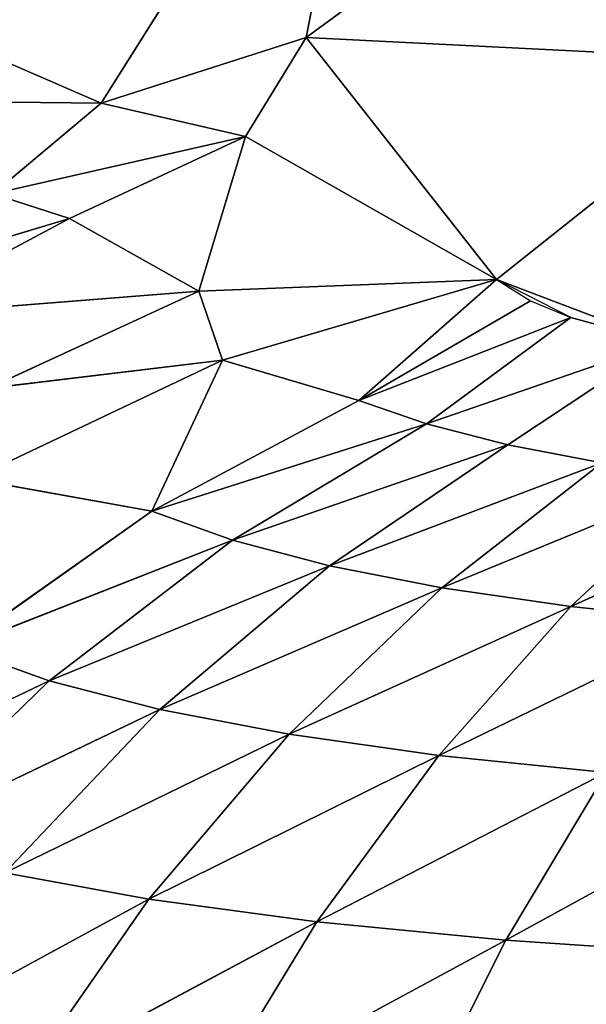
# Model space of a CAD drawing. Extents: x 0 to 1119, y 0 to 1000.
# Drawn here: x 72 to 74, y 47 to 50 of the extents above; entities that cross this region are included whole.
import ezdxf

# ---------------------------------------------------------------- set-up
doc = ezdxf.new("R2010")
doc.units = 0
doc.header["$LTSCALE"] = 25.4
doc.layers.get('0').update_dxf_attribs({"color": 13, "linetype": 'CONTINUOUS'})

# ---------------------------------------------------------------- blocks, each defined once
blk = doc.blocks.new('GRUPUJ_1')
at = {"color": 0}
for p, q in [((73.2218, 50.5898, 4.0587), (72.5221, 49.4782, 3.7191)), ((73.2218, 50.5898, 4.0587), (72.5221, 49.4782, 3.7191)), ((73.2218, 50.5898, 4.0587), (73.0365, 49.6432, 3.4993)), ((73.2218, 50.5898, 4.0587), (73.0365, 49.6432, 3.4993)), ((74.3307, 50.5884, 3.5964), (73.0365, 49.6432, 3.4993)), ((74.3307, 50.5884, 3.5964), (73.0365, 49.6432, 3.4993)), ((72.1333, 49.6462, 4.2729), (72.5221, 49.4782, 3.7191)), ((72.1333, 49.6462, 4.2729), (72.5221, 49.4782, 3.7191)), ((72.5221, 49.4782, 3.7191), (73.0365, 49.6432, 3.4993)), ((72.5221, 49.4782, 3.7191), (73.0365, 49.6432, 3.4993)), ((72.8842, 49.3943, 3.3553), (73.0365, 49.6432, 3.4993)), ((72.8842, 49.3943, 3.3553), (73.0365, 49.6432, 3.4993)), ((73.5151, 49.0354, 2.5962), (73.0365, 49.6432, 3.4993)), ((73.0365, 49.6432, 3.4993), (74.2056, 49.5846, 2.9308)), ((73.5151, 49.0354, 2.5962), (73.0365, 49.6432, 3.4993)), ((73.0365, 49.6432, 3.4993), (74.2056, 49.5846, 2.9308)), ((73.5151, 49.0354, 2.5962), (74.2056, 49.5846, 2.9308)), ((73.5151, 49.0354, 2.5962), (74.2056, 49.5846, 2.9308)), ((72.1393, 49.4824, 4.0994), (72.5221, 49.4782, 3.7191)), ((72.1393, 49.4824, 4.0994), (72.5221, 49.4782, 3.7191)), ((72.5221, 49.4782, 3.7191), (72.2494, 49.2503, 3.7409)), ((72.5221, 49.4782, 3.7191), (72.2494, 49.2503, 3.7409)), ((72.5221, 49.4782, 3.7191), (72.8842, 49.3943, 3.3553)), ((72.5221, 49.4782, 3.7191), (72.8842, 49.3943, 3.3553)), ((72.2494, 49.2503, 3.7409), (72.8842, 49.3943, 3.3553)), ((72.2494, 49.2503, 3.7409), (72.8842, 49.3943, 3.3553)), ((72.8842, 49.3943, 3.3553), (72.4419, 49.1888, 3.4897)), ((72.8842, 49.3943, 3.3553), (72.4419, 49.1888, 3.4897)), ((72.8842, 49.3943, 3.3553), (72.7667, 49.0062, 3.0141)), ((72.8842, 49.3943, 3.3553), (72.7667, 49.0062, 3.0141)), ((72.8842, 49.3943, 3.3553), (73.5151, 49.0354, 2.5962)), ((72.8842, 49.3943, 3.3553), (73.5151, 49.0354, 2.5962)), ((72.2494, 49.2503, 3.7409), (72.4419, 49.1888, 3.4897)), ((72.2494, 49.2503, 3.7409), (72.4419, 49.1888, 3.4897)), ((72.4419, 49.1888, 3.4897), (71.8345, 49.0052, 3.9782)), ((72.4419, 49.1888, 3.4897), (71.8345, 49.0052, 3.9782)), ((71.9834, 48.9439, 3.7215), (72.4419, 49.1888, 3.4897)), ((71.9834, 48.9439, 3.7215), (72.4419, 49.1888, 3.4897)), ((72.7667, 49.0062, 3.0141), (72.4419, 49.1888, 3.4897)), ((72.7667, 49.0062, 3.0141), (72.4419, 49.1888, 3.4897)), ((73.5151, 49.0354, 2.5962), (72.7667, 49.0062, 3.0141)), ((73.5151, 49.0354, 2.5962), (72.7667, 49.0062, 3.0141)), ((73.5151, 49.0354, 2.5962), (72.8269, 48.8324, 2.758)), ((73.5151, 49.0354, 2.5962), (72.8269, 48.8324, 2.758)), ((73.5151, 49.0354, 2.5962), (73.1687, 48.7317, 2.3961)), ((73.5151, 49.0354, 2.5962), (73.1687, 48.7317, 2.3961)), ((73.5151, 49.0354, 2.5962), (73.6005, 48.9816, 2.4911)), ((73.931, 48.8769, 2.2288), (73.5151, 49.0354, 2.5962)), ((73.931, 48.8769, 2.2288), (73.5151, 49.0354, 2.5962)), ((73.7017, 48.9402, 2.3962), (73.5151, 49.0354, 2.5962)), ((71.9834, 48.9439, 3.7215), (72.7667, 49.0062, 3.0141)), ((71.9834, 48.9439, 3.7215), (72.7667, 49.0062, 3.0141)), ((72.2369, 48.7619, 3.225), (72.7667, 49.0062, 3.0141)), ((72.2369, 48.7619, 3.225), (72.7667, 49.0062, 3.0141)), ((72.8269, 48.8324, 2.758), (72.7667, 49.0062, 3.0141)), ((72.8269, 48.8324, 2.758), (72.7667, 49.0062, 3.0141)), ((73.6005, 48.9816, 2.4911), (73.1687, 48.7317, 2.3961)), ((73.6005, 48.9816, 2.4911), (73.1687, 48.7317, 2.3961)), ((73.6005, 48.9816, 2.4911), (73.7017, 48.9402, 2.3962)), ((73.7017, 48.9402, 2.3962), (73.1687, 48.7317, 2.3961)), ((73.7017, 48.9402, 2.3962), (73.1687, 48.7317, 2.3961)), ((73.7017, 48.9402, 2.3962), (73.3393, 48.6727, 2.2243)), ((73.7017, 48.9402, 2.3962), (73.3393, 48.6727, 2.2243)), ((73.7017, 48.9402, 2.3962), (73.931, 48.8769, 2.2288)), ((73.7017, 48.9402, 2.3962), (73.931, 48.8769, 2.2288)), ((73.931, 48.8769, 2.2288), (73.3393, 48.6727, 2.2243)), ((73.931, 48.8769, 2.2288), (73.3393, 48.6727, 2.2243)), ((73.931, 48.8769, 2.2288), (73.5436, 48.6204, 2.0551)), ((73.931, 48.8769, 2.2288), (73.5436, 48.6204, 2.0551)), ((72.8269, 48.8324, 2.758), (72.198, 48.5344, 2.9956)), ((72.8269, 48.8324, 2.758), (72.198, 48.5344, 2.9956)), ((72.8269, 48.8324, 2.758), (72.2369, 48.7619, 3.225)), ((72.8269, 48.8324, 2.758), (72.2369, 48.7619, 3.225)), ((72.8269, 48.8324, 2.758), (72.6492, 48.4536, 2.4459)), ((72.8269, 48.8324, 2.758), (72.6492, 48.4536, 2.4459)), ((72.8269, 48.8324, 2.758), (73.1687, 48.7317, 2.3961)), ((72.8269, 48.8324, 2.758), (73.1687, 48.7317, 2.3961)), ((73.1687, 48.7317, 2.3961), (72.6492, 48.4536, 2.4459)), ((73.1687, 48.7317, 2.3961), (72.6492, 48.4536, 2.4459)), ((73.3393, 48.6727, 2.2243), (73.1687, 48.7317, 2.3961)), ((73.3393, 48.6727, 2.2243), (73.1687, 48.7317, 2.3961)), ((73.3393, 48.6727, 2.2243), (72.6492, 48.4536, 2.4459)), ((73.3393, 48.6727, 2.2243), (72.6492, 48.4536, 2.4459)), ((73.3393, 48.6727, 2.2243), (72.8515, 48.3808, 2.203)), ((73.3393, 48.6727, 2.2243), (72.8515, 48.3808, 2.203)), ((73.5436, 48.6204, 2.0551), (73.3393, 48.6727, 2.2243)), ((73.5436, 48.6204, 2.0551), (73.3393, 48.6727, 2.2243)), ((73.5436, 48.6204, 2.0551), (72.8515, 48.3808, 2.203)), ((73.5436, 48.6204, 2.0551), (72.8515, 48.3808, 2.203)), ((73.5436, 48.6204, 2.0551), (73.095, 48.3166, 1.9652)), ((73.5436, 48.6204, 2.0551), (73.095, 48.3166, 1.9652)), ((73.7791, 48.5752, 1.8951), (73.5436, 48.6204, 2.0551)), ((73.7791, 48.5752, 1.8951), (73.5436, 48.6204, 2.0551)), ((73.095, 48.3166, 1.9652), (73.7791, 48.5752, 1.8951)), ((73.095, 48.3166, 1.9652), (73.7791, 48.5752, 1.8951)), ((73.7791, 48.5752, 1.8951), (73.3774, 48.2613, 1.7411)), ((73.7791, 48.5752, 1.8951), (73.3774, 48.2613, 1.7411)), ((72.198, 48.5344, 2.9956), (72.6492, 48.4536, 2.4459)), ((72.198, 48.5344, 2.9956), (72.6492, 48.4536, 2.4459)), ((73.3774, 48.2613, 1.7411), (74.0473, 48.5364, 1.7476)), ((73.3774, 48.2613, 1.7411), (74.0473, 48.5364, 1.7476)), ((74.0473, 48.5364, 1.7476), (73.7014, 48.2141, 1.5351)), ((74.0473, 48.5364, 1.7476), (73.7014, 48.2141, 1.5351)), ((73.7014, 48.2141, 1.5351), (74.3431, 48.5047, 1.62)), ((73.7014, 48.2141, 1.5351), (74.3431, 48.5047, 1.62)), ((72.6492, 48.4536, 2.4459), (72.1622, 48.1098, 2.5488)), ((72.6492, 48.4536, 2.4459), (72.1622, 48.1098, 2.5488)), ((72.8515, 48.3808, 2.203), (72.6492, 48.4536, 2.4459)), ((72.8515, 48.3808, 2.203), (72.6492, 48.4536, 2.4459)), ((72.8515, 48.3808, 2.203), (72.1622, 48.1098, 2.5488)), ((72.8515, 48.3808, 2.203), (72.1622, 48.1098, 2.5488)), ((72.8515, 48.3808, 2.203), (72.3911, 48.0277, 2.2315)), ((72.8515, 48.3808, 2.203), (72.3911, 48.0277, 2.2315)), ((73.095, 48.3166, 1.9652), (72.8515, 48.3808, 2.203)), ((73.095, 48.3166, 1.9652), (72.8515, 48.3808, 2.203)), ((72.3911, 48.0277, 2.2315), (73.095, 48.3166, 1.9652)), ((72.3911, 48.0277, 2.2315), (73.095, 48.3166, 1.9652)), ((73.095, 48.3166, 1.9652), (72.6691, 47.9555, 1.9225)), ((73.095, 48.3166, 1.9652), (72.6691, 47.9555, 1.9225)), ((73.095, 48.3166, 1.9652), (73.3774, 48.2613, 1.7411)), ((73.095, 48.3166, 1.9652), (73.3774, 48.2613, 1.7411)), ((72.6691, 47.9555, 1.9225), (73.3774, 48.2613, 1.7411)), ((72.6691, 47.9555, 1.9225), (73.3774, 48.2613, 1.7411)), ((73.3774, 48.2613, 1.7411), (72.9943, 47.8932, 1.6322)), ((73.3774, 48.2613, 1.7411), (72.9943, 47.8932, 1.6322)), ((73.3774, 48.2613, 1.7411), (73.7014, 48.2141, 1.5351)), ((73.3774, 48.2613, 1.7411), (73.7014, 48.2141, 1.5351)), ((72.9943, 47.8932, 1.6322), (73.7014, 48.2141, 1.5351)), ((72.9943, 47.8932, 1.6322), (73.7014, 48.2141, 1.5351)), ((73.3702, 47.8401, 1.3659), (73.7014, 48.2141, 1.5351)), ((73.3702, 47.8401, 1.3659), (73.7014, 48.2141, 1.5351)), ((74.0611, 48.1756, 1.357), (73.7014, 48.2141, 1.5351)), ((74.0611, 48.1756, 1.357), (73.7014, 48.2141, 1.5351)), ((74.0611, 48.1756, 1.357), (73.3702, 47.8401, 1.3659)), ((74.0611, 48.1756, 1.357), (73.3702, 47.8401, 1.3659)), ((72.3911, 48.0277, 2.2315), (72.1622, 48.1098, 2.5488)), ((72.3911, 48.0277, 2.2315), (72.1622, 48.1098, 2.5488)), ((71.7264, 47.709, 2.704), (72.3911, 48.0277, 2.2315)), ((71.7264, 47.709, 2.704), (72.3911, 48.0277, 2.2315)), ((72.3911, 48.0277, 2.2315), (71.9742, 47.622, 2.3114)), ((72.3911, 48.0277, 2.2315), (71.9742, 47.622, 2.3114)), ((72.3911, 48.0277, 2.2315), (72.6691, 47.9555, 1.9225)), ((72.3911, 48.0277, 2.2315), (72.6691, 47.9555, 1.9225)), ((71.9742, 47.622, 2.3114), (72.6691, 47.9555, 1.9225)), ((71.9742, 47.622, 2.3114), (72.6691, 47.9555, 1.9225)), ((72.6691, 47.9555, 1.9225), (72.2797, 47.5452, 1.9304)), ((72.6691, 47.9555, 1.9225), (72.2797, 47.5452, 1.9304)), ((72.6691, 47.9555, 1.9225), (72.9943, 47.8932, 1.6322)), ((72.6691, 47.9555, 1.9225), (72.9943, 47.8932, 1.6322)), ((72.2797, 47.5452, 1.9304), (72.9943, 47.8932, 1.6322)), ((72.2797, 47.5452, 1.9304), (72.9943, 47.8932, 1.6322)), ((72.6412, 47.479, 1.5733), (72.9943, 47.8932, 1.6322)), ((72.6412, 47.479, 1.5733), (72.9943, 47.8932, 1.6322)), ((73.3702, 47.8401, 1.3659), (72.9943, 47.8932, 1.6322)), ((73.3702, 47.8401, 1.3659), (72.9943, 47.8932, 1.6322)), ((73.3702, 47.8401, 1.3659), (72.6412, 47.479, 1.5733)), ((73.3702, 47.8401, 1.3659), (72.6412, 47.479, 1.5733)), ((73.3702, 47.8401, 1.3659), (73.0632, 47.4224, 1.2461)), ((73.3702, 47.8401, 1.3659), (73.0632, 47.4224, 1.2461)), ((73.3702, 47.8401, 1.3659), (73.7903, 47.7969, 1.1359)), ((73.3702, 47.8401, 1.3659), (73.7903, 47.7969, 1.1359)), ((73.0632, 47.4224, 1.2461), (73.7903, 47.7969, 1.1359)), ((73.0632, 47.4224, 1.2461), (73.7903, 47.7969, 1.1359)), ((73.7903, 47.7969, 1.1359), (73.5381, 47.3763, 0.9639)), ((73.7903, 47.7969, 1.1359), (73.5381, 47.3763, 0.9639)), ((74.2456, 47.764, 0.9524), (73.5381, 47.3763, 0.9639)), ((74.2456, 47.764, 0.9524), (73.5381, 47.3763, 0.9639)), ((72.6412, 47.479, 1.5733), (72.2797, 47.5452, 1.9304)), ((72.6412, 47.479, 1.5733), (72.2797, 47.5452, 1.9304)), ((72.6412, 47.479, 1.5733), (71.939, 47.0975, 1.9894)), ((72.6412, 47.479, 1.5733), (71.939, 47.0975, 1.9894)), ((72.3287, 47.0296, 1.5667), (72.6412, 47.479, 1.5733)), ((72.3287, 47.0296, 1.5667), (72.6412, 47.479, 1.5733)), ((72.6412, 47.479, 1.5733), (73.0632, 47.4224, 1.2461)), ((72.6412, 47.479, 1.5733), (73.0632, 47.4224, 1.2461)), ((72.3287, 47.0296, 1.5667), (73.0632, 47.4224, 1.2461)), ((72.3287, 47.0296, 1.5667), (73.0632, 47.4224, 1.2461)), ((73.0632, 47.4224, 1.2461), (72.7887, 46.9714, 1.1797)), ((73.0632, 47.4224, 1.2461), (72.7887, 46.9714, 1.1797)), ((73.0632, 47.4224, 1.2461), (73.5381, 47.3763, 0.9639)), ((73.0632, 47.4224, 1.2461), (73.5381, 47.3763, 0.9639)), ((73.5381, 47.3763, 0.9639), (72.7887, 46.9714, 1.1797)), ((73.5381, 47.3763, 0.9639), (72.7887, 46.9714, 1.1797)), ((73.5381, 47.3763, 0.9639), (73.311, 46.9239, 0.8459)), ((73.5381, 47.3763, 0.9639), (73.311, 46.9239, 0.8459)), ((73.5381, 47.3763, 0.9639), (74.0555, 47.3412, 0.7387)), ((73.5381, 47.3763, 0.9639), (74.0555, 47.3412, 0.7387))]:
    blk.add_line(p, q, dxfattribs=at)
at = {"color": 7}
mesh = blk.add_polyface(dxfattribs=at)
corners = [(37.1066, 6, 493.0498), (154.7147, 994, 498.6809), (37.1066, 994, 493.0498), (154.7147, 6, 498.6809)]
mesh.append_faces([[corners[k] for k in face] for face in [(0, 1, 2), (1, 0, 3)]], dxfattribs={"vtx0": -1, "color": 7})
mesh = blk.add_polyface(dxfattribs=at)
corners = [(66.3637, 930.8583, 25), (65.5766, 813.3891, 25), (65.5766, 937.0823, 25), (66.3637, 819.6131, 25), (68.6756, 925.0263, 25), (68.6756, 825.4452, 25), (72.3667, 919.9534, 25), (72.3667, 830.518, 25), (77.2044, 915.9592, 25), (77.2044, 834.5122, 25), (91.972, 909.0327, 25), (91.972, 841.4388, 25), (99.7124, 902.642, 25), (99.7124, 847.8295, 25), (105.6181, 894.5254, 25), (105.6181, 855.9461, 25), (109.3171, 885.1941, 25), (109.3171, 865.2773, 25), (110.5766, 875.2357, 25), (66.3637, 180.3869, 25), (65.5766, 62.9177, 25), (65.5766, 186.6109, 25), (66.3637, 69.1417, 25), (68.6756, 174.5548, 25), (68.6756, 74.9737, 25), (72.3667, 169.482, 25), (72.3667, 80.0466, 25), (77.2044, 165.4878, 25), (77.2044, 84.0408, 25), (91.972, 158.5612, 25), (91.972, 90.9673, 25), (99.7124, 152.1705, 25), (99.7124, 97.358, 25), (105.6181, 144.0539, 25), (105.6181, 105.4746, 25), (109.3171, 134.7227, 25), (109.3171, 114.8059, 25), (110.5766, 124.7643, 25), (65.5766, 994, 25), (54.559, 6, 25), (54.559, 994, 25), (65.5766, 6, 25)]
mesh.append_faces([[corners[k] for k in face] for face in [(17, 16, 18), (36, 35, 37), (38, 39, 40)]], dxfattribs={"vtx0": -1, "color": 7})
mesh.append_faces([[corners[k] for k in face] for face in [(0, 1, 2), (1, 0, 3), (3, 4, 5), (5, 6, 7), (7, 8, 9), (9, 10, 11), (11, 12, 13), (13, 14, 15), (15, 16, 17), (19, 20, 21), (20, 19, 22), (22, 23, 24), (24, 25, 26), (26, 27, 28), (28, 29, 30), (30, 31, 32), (32, 33, 34), (34, 35, 36), (39, 38, 41), (41, 21, 20)]], dxfattribs={"vtx0": -1, "vtx1": -1, "color": 7})
mesh.append_faces([[corners[k] for k in face] for face in [(41, 2, 1)]], dxfattribs={"vtx0": -1, "vtx1": -1, "vtx2": -1, "color": 7})
mesh.append_faces([[corners[k] for k in face] for face in [(3, 0, 4), (5, 4, 6), (7, 6, 8), (9, 8, 10), (11, 10, 12), (13, 12, 14), (15, 14, 16), (22, 19, 23), (24, 23, 25), (26, 25, 27), (28, 27, 29), (30, 29, 31), (32, 31, 33), (34, 33, 35), (41, 38, 2), (41, 1, 21)]], dxfattribs={"vtx0": -1, "vtx2": -1, "color": 7})
mesh = blk.add_polyface(dxfattribs=at)
corners = [(73.2218, 50.5898, 4.0587), (72.1333, 49.6462, 4.2729), (72.3054, 50.4936, 4.7273)]
mesh.append_faces([[corners[k] for k in face] for face in [(0, 1, 2)]], dxfattribs={"color": 7})
mesh = blk.add_polyface(dxfattribs=at)
corners = [(73.2218, 50.5898, 4.0587), (72.5221, 49.4782, 3.7191), (72.1333, 49.6462, 4.2729)]
mesh.append_faces([[corners[k] for k in face] for face in [(0, 1, 2)]], dxfattribs={"color": 7})
mesh = blk.add_polyface(dxfattribs=at)
corners = [(73.2218, 50.5898, 4.0587), (73.0365, 49.6432, 3.4993), (72.5221, 49.4782, 3.7191)]
mesh.append_faces([[corners[k] for k in face] for face in [(0, 1, 2)]], dxfattribs={"color": 7})
mesh = blk.add_polyface(dxfattribs=at)
corners = [(74.3307, 50.5884, 3.5964), (73.0365, 49.6432, 3.4993), (73.2218, 50.5898, 4.0587)]
mesh.append_faces([[corners[k] for k in face] for face in [(0, 1, 2)]], dxfattribs={"color": 7})
mesh = blk.add_polyface(dxfattribs=at)
corners = [(74.3307, 50.5884, 3.5964), (74.2056, 49.5846, 2.9308), (73.0365, 49.6432, 3.4993)]
mesh.append_faces([[corners[k] for k in face] for face in [(0, 1, 2)]], dxfattribs={"color": 7})
mesh = blk.add_polyface(dxfattribs=at)
corners = [(72.1333, 49.6462, 4.2729), (72.5221, 49.4782, 3.7191), (72.1393, 49.4824, 4.0994)]
mesh.append_faces([[corners[k] for k in face] for face in [(0, 1, 2)]], dxfattribs={"color": 7})
mesh = blk.add_polyface(dxfattribs=at)
corners = [(72.5221, 49.4782, 3.7191), (73.0365, 49.6432, 3.4993), (72.8842, 49.3943, 3.3553)]
mesh.append_faces([[corners[k] for k in face] for face in [(0, 1, 2)]], dxfattribs={"color": 7})
mesh = blk.add_polyface(dxfattribs=at)
corners = [(73.5151, 49.0354, 2.5962), (72.8842, 49.3943, 3.3553), (73.0365, 49.6432, 3.4993)]
mesh.append_faces([[corners[k] for k in face] for face in [(0, 1, 2)]], dxfattribs={"color": 7})
mesh = blk.add_polyface(dxfattribs=at)
corners = [(73.0365, 49.6432, 3.4993), (74.2056, 49.5846, 2.9308), (73.5151, 49.0354, 2.5962)]
mesh.append_faces([[corners[k] for k in face] for face in [(0, 1, 2)]], dxfattribs={"color": 7})
mesh = blk.add_polyface(dxfattribs=at)
corners = [(74.2056, 49.5846, 2.9308), (73.931, 48.8769, 2.2288), (73.5151, 49.0354, 2.5962)]
mesh.append_faces([[corners[k] for k in face] for face in [(0, 1, 2)]], dxfattribs={"color": 7})
mesh = blk.add_polyface(dxfattribs=at)
corners = [(72.1393, 49.4824, 4.0994), (72.5221, 49.4782, 3.7191), (72.2494, 49.2503, 3.7409)]
mesh.append_faces([[corners[k] for k in face] for face in [(0, 1, 2)]], dxfattribs={"color": 7})
mesh = blk.add_polyface(dxfattribs=at)
corners = [(72.8842, 49.3943, 3.3553), (72.2494, 49.2503, 3.7409), (72.5221, 49.4782, 3.7191)]
mesh.append_faces([[corners[k] for k in face] for face in [(0, 1, 2)]], dxfattribs={"color": 7})
mesh = blk.add_polyface(dxfattribs=at)
corners = [(72.2494, 49.2503, 3.7409), (72.8842, 49.3943, 3.3553), (72.4419, 49.1888, 3.4897)]
mesh.append_faces([[corners[k] for k in face] for face in [(0, 1, 2)]], dxfattribs={"color": 7})
mesh = blk.add_polyface(dxfattribs=at)
corners = [(72.4419, 49.1888, 3.4897), (72.8842, 49.3943, 3.3553), (72.7667, 49.0062, 3.0141)]
mesh.append_faces([[corners[k] for k in face] for face in [(0, 1, 2)]], dxfattribs={"color": 7})
mesh = blk.add_polyface(dxfattribs=at)
corners = [(72.8842, 49.3943, 3.3553), (73.5151, 49.0354, 2.5962), (72.7667, 49.0062, 3.0141)]
mesh.append_faces([[corners[k] for k in face] for face in [(0, 1, 2)]], dxfattribs={"color": 7})
mesh = blk.add_polyface(dxfattribs=at)
corners = [(72.2494, 49.2503, 3.7409), (72.4419, 49.1888, 3.4897), (71.8345, 49.0052, 3.9782)]
mesh.append_faces([[corners[k] for k in face] for face in [(0, 1, 2)]], dxfattribs={"color": 7})
mesh = blk.add_polyface(dxfattribs=at)
corners = [(71.8345, 49.0052, 3.9782), (72.4419, 49.1888, 3.4897), (71.9834, 48.9439, 3.7215)]
mesh.append_faces([[corners[k] for k in face] for face in [(0, 1, 2)]], dxfattribs={"color": 7})
mesh = blk.add_polyface(dxfattribs=at)
corners = [(72.7667, 49.0062, 3.0141), (71.9834, 48.9439, 3.7215), (72.4419, 49.1888, 3.4897)]
mesh.append_faces([[corners[k] for k in face] for face in [(0, 1, 2)]], dxfattribs={"color": 7})
mesh = blk.add_polyface(dxfattribs=at)
corners = [(72.7667, 49.0062, 3.0141), (73.5151, 49.0354, 2.5962), (72.8269, 48.8324, 2.758)]
mesh.append_faces([[corners[k] for k in face] for face in [(0, 1, 2)]], dxfattribs={"color": 7})
mesh = blk.add_polyface(dxfattribs=at)
corners = [(72.8269, 48.8324, 2.758), (73.5151, 49.0354, 2.5962), (73.1687, 48.7317, 2.3961)]
mesh.append_faces([[corners[k] for k in face] for face in [(0, 1, 2)]], dxfattribs={"color": 7})
mesh = blk.add_polyface(dxfattribs=at)
corners = [(73.5151, 49.0354, 2.5962), (73.6005, 48.9816, 2.4911), (73.1687, 48.7317, 2.3961)]
mesh.append_faces([[corners[k] for k in face] for face in [(0, 1, 2)]], dxfattribs={"color": 7})
mesh = blk.add_polyface(dxfattribs=at)
corners = [(73.5151, 49.0354, 2.5962), (73.931, 48.8769, 2.2288), (73.7017, 48.9402, 2.3962)]
mesh.append_faces([[corners[k] for k in face] for face in [(0, 1, 2)]], dxfattribs={"color": 7})
mesh = blk.add_polyface(dxfattribs=at)
corners = [(71.9834, 48.9439, 3.7215), (72.7667, 49.0062, 3.0141), (72.2369, 48.7619, 3.225)]
mesh.append_faces([[corners[k] for k in face] for face in [(0, 1, 2)]], dxfattribs={"color": 7})
mesh = blk.add_polyface(dxfattribs=at)
corners = [(72.2369, 48.7619, 3.225), (72.7667, 49.0062, 3.0141), (72.8269, 48.8324, 2.758)]
mesh.append_faces([[corners[k] for k in face] for face in [(0, 1, 2)]], dxfattribs={"color": 7})
mesh = blk.add_polyface(dxfattribs=at)
corners = [(73.6005, 48.9816, 2.4911), (73.7017, 48.9402, 2.3962), (73.1687, 48.7317, 2.3961)]
mesh.append_faces([[corners[k] for k in face] for face in [(0, 1, 2)]], dxfattribs={"color": 7})
mesh = blk.add_polyface(dxfattribs=at)
corners = [(73.7017, 48.9402, 2.3962), (73.3393, 48.6727, 2.2243), (73.1687, 48.7317, 2.3961)]
mesh.append_faces([[corners[k] for k in face] for face in [(0, 1, 2)]], dxfattribs={"color": 7})
mesh = blk.add_polyface(dxfattribs=at)
corners = [(73.7017, 48.9402, 2.3962), (73.931, 48.8769, 2.2288), (73.3393, 48.6727, 2.2243)]
mesh.append_faces([[corners[k] for k in face] for face in [(0, 1, 2)]], dxfattribs={"color": 7})
mesh = blk.add_polyface(dxfattribs=at)
corners = [(73.931, 48.8769, 2.2288), (73.5436, 48.6204, 2.0551), (73.3393, 48.6727, 2.2243)]
mesh.append_faces([[corners[k] for k in face] for face in [(0, 1, 2)]], dxfattribs={"color": 7})
mesh = blk.add_polyface(dxfattribs=at)
corners = [(73.931, 48.8769, 2.2288), (73.7791, 48.5752, 1.8951), (73.5436, 48.6204, 2.0551)]
mesh.append_faces([[corners[k] for k in face] for face in [(0, 1, 2)]], dxfattribs={"color": 7})
mesh = blk.add_polyface(dxfattribs=at)
corners = [(72.2369, 48.7619, 3.225), (72.8269, 48.8324, 2.758), (72.198, 48.5344, 2.9956)]
mesh.append_faces([[corners[k] for k in face] for face in [(0, 1, 2)]], dxfattribs={"color": 7})
mesh = blk.add_polyface(dxfattribs=at)
corners = [(72.198, 48.5344, 2.9956), (72.8269, 48.8324, 2.758), (72.6492, 48.4536, 2.4459)]
mesh.append_faces([[corners[k] for k in face] for face in [(0, 1, 2)]], dxfattribs={"color": 7})
mesh = blk.add_polyface(dxfattribs=at)
corners = [(72.8269, 48.8324, 2.758), (73.1687, 48.7317, 2.3961), (72.6492, 48.4536, 2.4459)]
mesh.append_faces([[corners[k] for k in face] for face in [(0, 1, 2)]], dxfattribs={"color": 7})
mesh = blk.add_polyface(dxfattribs=at)
corners = [(72.6492, 48.4536, 2.4459), (73.1687, 48.7317, 2.3961), (73.3393, 48.6727, 2.2243)]
mesh.append_faces([[corners[k] for k in face] for face in [(0, 1, 2)]], dxfattribs={"color": 7})
mesh = blk.add_polyface(dxfattribs=at)
corners = [(72.6492, 48.4536, 2.4459), (73.3393, 48.6727, 2.2243), (72.8515, 48.3808, 2.203)]
mesh.append_faces([[corners[k] for k in face] for face in [(0, 1, 2)]], dxfattribs={"color": 7})
mesh = blk.add_polyface(dxfattribs=at)
corners = [(73.3393, 48.6727, 2.2243), (73.5436, 48.6204, 2.0551), (72.8515, 48.3808, 2.203)]
mesh.append_faces([[corners[k] for k in face] for face in [(0, 1, 2)]], dxfattribs={"color": 7})
mesh = blk.add_polyface(dxfattribs=at)
corners = [(72.8515, 48.3808, 2.203), (73.5436, 48.6204, 2.0551), (73.095, 48.3166, 1.9652)]
mesh.append_faces([[corners[k] for k in face] for face in [(0, 1, 2)]], dxfattribs={"color": 7})
mesh = blk.add_polyface(dxfattribs=at)
corners = [(73.5436, 48.6204, 2.0551), (73.7791, 48.5752, 1.8951), (73.095, 48.3166, 1.9652)]
mesh.append_faces([[corners[k] for k in face] for face in [(0, 1, 2)]], dxfattribs={"color": 7})
mesh = blk.add_polyface(dxfattribs=at)
corners = [(73.095, 48.3166, 1.9652), (73.7791, 48.5752, 1.8951), (73.3774, 48.2613, 1.7411)]
mesh.append_faces([[corners[k] for k in face] for face in [(0, 1, 2)]], dxfattribs={"color": 7})
mesh = blk.add_polyface(dxfattribs=at)
corners = [(73.7791, 48.5752, 1.8951), (74.0473, 48.5364, 1.7476), (73.3774, 48.2613, 1.7411)]
mesh.append_faces([[corners[k] for k in face] for face in [(0, 1, 2)]], dxfattribs={"color": 7})
mesh = blk.add_polyface(dxfattribs=at)
corners = [(72.198, 48.5344, 2.9956), (72.6492, 48.4536, 2.4459), (72.1622, 48.1098, 2.5488)]
mesh.append_faces([[corners[k] for k in face] for face in [(0, 1, 2)]], dxfattribs={"color": 7})
mesh = blk.add_polyface(dxfattribs=at)
corners = [(74.0473, 48.5364, 1.7476), (73.7014, 48.2141, 1.5351), (73.3774, 48.2613, 1.7411)]
mesh.append_faces([[corners[k] for k in face] for face in [(0, 1, 2)]], dxfattribs={"color": 7})
mesh = blk.add_polyface(dxfattribs=at)
corners = [(74.0473, 48.5364, 1.7476), (74.3431, 48.5047, 1.62), (73.7014, 48.2141, 1.5351)]
mesh.append_faces([[corners[k] for k in face] for face in [(0, 1, 2)]], dxfattribs={"color": 7})
mesh = blk.add_polyface(dxfattribs=at)
corners = [(74.3431, 48.5047, 1.62), (74.0611, 48.1756, 1.357), (73.7014, 48.2141, 1.5351)]
mesh.append_faces([[corners[k] for k in face] for face in [(0, 1, 2)]], dxfattribs={"color": 7})
mesh = blk.add_polyface(dxfattribs=at)
corners = [(72.8515, 48.3808, 2.203), (72.1622, 48.1098, 2.5488), (72.6492, 48.4536, 2.4459)]
mesh.append_faces([[corners[k] for k in face] for face in [(0, 1, 2)]], dxfattribs={"color": 7})
mesh = blk.add_polyface(dxfattribs=at)
corners = [(72.1622, 48.1098, 2.5488), (72.8515, 48.3808, 2.203), (72.3911, 48.0277, 2.2315)]
mesh.append_faces([[corners[k] for k in face] for face in [(0, 1, 2)]], dxfattribs={"color": 7})
mesh = blk.add_polyface(dxfattribs=at)
corners = [(73.095, 48.3166, 1.9652), (72.3911, 48.0277, 2.2315), (72.8515, 48.3808, 2.203)]
mesh.append_faces([[corners[k] for k in face] for face in [(0, 1, 2)]], dxfattribs={"color": 7})
mesh = blk.add_polyface(dxfattribs=at)
corners = [(72.3911, 48.0277, 2.2315), (73.095, 48.3166, 1.9652), (72.6691, 47.9555, 1.9225)]
mesh.append_faces([[corners[k] for k in face] for face in [(0, 1, 2)]], dxfattribs={"color": 7})
mesh = blk.add_polyface(dxfattribs=at)
corners = [(73.3774, 48.2613, 1.7411), (72.6691, 47.9555, 1.9225), (73.095, 48.3166, 1.9652)]
mesh.append_faces([[corners[k] for k in face] for face in [(0, 1, 2)]], dxfattribs={"color": 7})
mesh = blk.add_polyface(dxfattribs=at)
corners = [(72.6691, 47.9555, 1.9225), (73.3774, 48.2613, 1.7411), (72.9943, 47.8932, 1.6322)]
mesh.append_faces([[corners[k] for k in face] for face in [(0, 1, 2)]], dxfattribs={"color": 7})
mesh = blk.add_polyface(dxfattribs=at)
corners = [(73.7014, 48.2141, 1.5351), (72.9943, 47.8932, 1.6322), (73.3774, 48.2613, 1.7411)]
mesh.append_faces([[corners[k] for k in face] for face in [(0, 1, 2)]], dxfattribs={"color": 7})
mesh = blk.add_polyface(dxfattribs=at)
corners = [(73.7014, 48.2141, 1.5351), (73.3702, 47.8401, 1.3659), (72.9943, 47.8932, 1.6322)]
mesh.append_faces([[corners[k] for k in face] for face in [(0, 1, 2)]], dxfattribs={"color": 7})
mesh = blk.add_polyface(dxfattribs=at)
corners = [(74.0611, 48.1756, 1.357), (73.3702, 47.8401, 1.3659), (73.7014, 48.2141, 1.5351)]
mesh.append_faces([[corners[k] for k in face] for face in [(0, 1, 2)]], dxfattribs={"color": 7})
mesh = blk.add_polyface(dxfattribs=at)
corners = [(74.0611, 48.1756, 1.357), (73.7903, 47.7969, 1.1359), (73.3702, 47.8401, 1.3659)]
mesh.append_faces([[corners[k] for k in face] for face in [(0, 1, 2)]], dxfattribs={"color": 7})
mesh = blk.add_polyface(dxfattribs=at)
corners = [(72.1622, 48.1098, 2.5488), (72.3911, 48.0277, 2.2315), (71.7264, 47.709, 2.704)]
mesh.append_faces([[corners[k] for k in face] for face in [(0, 1, 2)]], dxfattribs={"color": 7})
mesh = blk.add_polyface(dxfattribs=at)
corners = [(72.3911, 48.0277, 2.2315), (71.9742, 47.622, 2.3114), (71.7264, 47.709, 2.704)]
mesh.append_faces([[corners[k] for k in face] for face in [(0, 1, 2)]], dxfattribs={"color": 7})
mesh = blk.add_polyface(dxfattribs=at)
corners = [(72.6691, 47.9555, 1.9225), (71.9742, 47.622, 2.3114), (72.3911, 48.0277, 2.2315)]
mesh.append_faces([[corners[k] for k in face] for face in [(0, 1, 2)]], dxfattribs={"color": 7})
mesh = blk.add_polyface(dxfattribs=at)
corners = [(72.6691, 47.9555, 1.9225), (72.2797, 47.5452, 1.9304), (71.9742, 47.622, 2.3114)]
mesh.append_faces([[corners[k] for k in face] for face in [(0, 1, 2)]], dxfattribs={"color": 7})
mesh = blk.add_polyface(dxfattribs=at)
corners = [(72.9943, 47.8932, 1.6322), (72.2797, 47.5452, 1.9304), (72.6691, 47.9555, 1.9225)]
mesh.append_faces([[corners[k] for k in face] for face in [(0, 1, 2)]], dxfattribs={"color": 7})
mesh = blk.add_polyface(dxfattribs=at)
corners = [(72.9943, 47.8932, 1.6322), (72.6412, 47.479, 1.5733), (72.2797, 47.5452, 1.9304)]
mesh.append_faces([[corners[k] for k in face] for face in [(0, 1, 2)]], dxfattribs={"color": 7})
mesh = blk.add_polyface(dxfattribs=at)
corners = [(73.3702, 47.8401, 1.3659), (72.6412, 47.479, 1.5733), (72.9943, 47.8932, 1.6322)]
mesh.append_faces([[corners[k] for k in face] for face in [(0, 1, 2)]], dxfattribs={"color": 7})
mesh = blk.add_polyface(dxfattribs=at)
corners = [(73.3702, 47.8401, 1.3659), (73.0632, 47.4224, 1.2461), (72.6412, 47.479, 1.5733)]
mesh.append_faces([[corners[k] for k in face] for face in [(0, 1, 2)]], dxfattribs={"color": 7})
mesh = blk.add_polyface(dxfattribs=at)
corners = [(73.7903, 47.7969, 1.1359), (73.0632, 47.4224, 1.2461), (73.3702, 47.8401, 1.3659)]
mesh.append_faces([[corners[k] for k in face] for face in [(0, 1, 2)]], dxfattribs={"color": 7})
mesh = blk.add_polyface(dxfattribs=at)
corners = [(73.7903, 47.7969, 1.1359), (73.5381, 47.3763, 0.9639), (73.0632, 47.4224, 1.2461)]
mesh.append_faces([[corners[k] for k in face] for face in [(0, 1, 2)]], dxfattribs={"color": 7})
mesh = blk.add_polyface(dxfattribs=at)
corners = [(74.2456, 47.764, 0.9524), (73.5381, 47.3763, 0.9639), (73.7903, 47.7969, 1.1359)]
mesh.append_faces([[corners[k] for k in face] for face in [(0, 1, 2)]], dxfattribs={"color": 7})
mesh = blk.add_polyface(dxfattribs=at)
corners = [(74.2456, 47.764, 0.9524), (74.0555, 47.3412, 0.7387), (73.5381, 47.3763, 0.9639)]
mesh.append_faces([[corners[k] for k in face] for face in [(0, 1, 2)]], dxfattribs={"color": 7})
mesh = blk.add_polyface(dxfattribs=at)
corners = [(72.6412, 47.479, 1.5733), (71.939, 47.0975, 1.9894), (72.2797, 47.5452, 1.9304)]
mesh.append_faces([[corners[k] for k in face] for face in [(0, 1, 2)]], dxfattribs={"color": 7})
mesh = blk.add_polyface(dxfattribs=at)
corners = [(72.6412, 47.479, 1.5733), (72.3287, 47.0296, 1.5667), (71.939, 47.0975, 1.9894)]
mesh.append_faces([[corners[k] for k in face] for face in [(0, 1, 2)]], dxfattribs={"color": 7})
mesh = blk.add_polyface(dxfattribs=at)
corners = [(73.0632, 47.4224, 1.2461), (72.3287, 47.0296, 1.5667), (72.6412, 47.479, 1.5733)]
mesh.append_faces([[corners[k] for k in face] for face in [(0, 1, 2)]], dxfattribs={"color": 7})
mesh = blk.add_polyface(dxfattribs=at)
corners = [(73.0632, 47.4224, 1.2461), (72.7887, 46.9714, 1.1797), (72.3287, 47.0296, 1.5667)]
mesh.append_faces([[corners[k] for k in face] for face in [(0, 1, 2)]], dxfattribs={"color": 7})
mesh = blk.add_polyface(dxfattribs=at)
corners = [(73.5381, 47.3763, 0.9639), (72.7887, 46.9714, 1.1797), (73.0632, 47.4224, 1.2461)]
mesh.append_faces([[corners[k] for k in face] for face in [(0, 1, 2)]], dxfattribs={"color": 7})
mesh = blk.add_polyface(dxfattribs=at)
corners = [(73.5381, 47.3763, 0.9639), (73.311, 46.9239, 0.8459), (72.7887, 46.9714, 1.1797)]
mesh.append_faces([[corners[k] for k in face] for face in [(0, 1, 2)]], dxfattribs={"color": 7})
mesh = blk.add_polyface(dxfattribs=at)
corners = [(74.0555, 47.3412, 0.7387), (73.311, 46.9239, 0.8459), (73.5381, 47.3763, 0.9639)]
mesh.append_faces([[corners[k] for k in face] for face in [(0, 1, 2)]], dxfattribs={"color": 7})
mesh = blk.add_polyface(dxfattribs=at)
corners = [(74.0555, 47.3412, 0.7387), (73.8835, 46.8877, 0.5796), (73.311, 46.9239, 0.8459)]
mesh.append_faces([[corners[k] for k in face] for face in [(0, 1, 2)]], dxfattribs={"color": 7})

msp = doc.modelspace()

# ---------------------------------------------------------------- block references
at = {"color": 0}
msp.add_blockref('GRUPUJ_1', (0, 0), dxfattribs=at)

doc.saveas('drawing.dxf')
